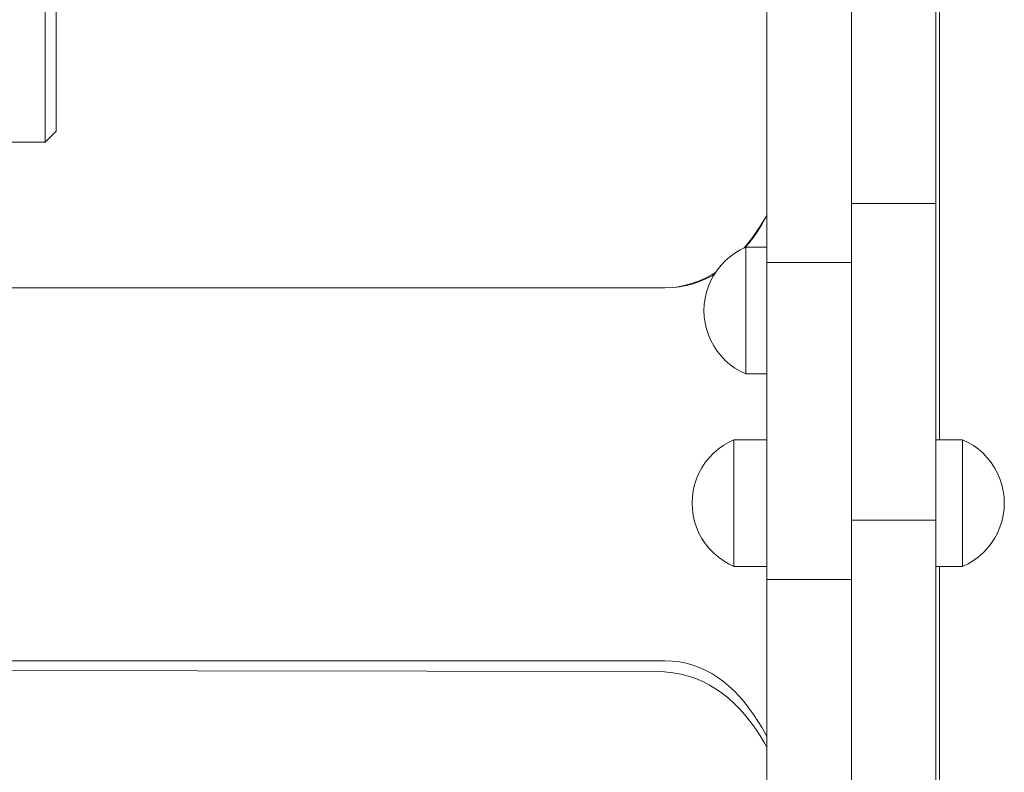
# Model space of a CAD drawing. Units: inches. Extents: x 514 to 662, y 349 to 504.
# Drawn here: x 559 to 562, y 367 to 370 of the extents above; entities that cross this region are included whole.
import ezdxf

# ---------------------------------------------------------------- set-up
doc = ezdxf.new("R2010")
doc.units = ezdxf.units.IN
doc.header["$MEASUREMENT"] = 0
doc.layers.add('_U+0421_U+043B_U+043E_U+0439 1', color=7, linetype='Continuous')

# ---------------------------------------------------------------- blocks, each defined once
blk = doc.blocks.new('block 3')
at = {"layer": '_U+0421_U+043B_U+043E_U+0439 1', "color": 250, "lineweight": 5, "true_color": 0x231f20}
for points in [[(561.2938, 367.416), (557.3775, 367.4217)], [(561.2938, 367.416), (561.3228, 367.4151)], [(561.3228, 367.4151), (561.3509, 367.4121)], [(561.3509, 367.4121), (561.3779, 367.4072)], [(561.3779, 367.4072), (561.404, 367.4005)], [(561.404, 367.4005), (561.4291, 367.392)], [(561.4291, 367.392), (561.4534, 367.3818)], [(561.4534, 367.3818), (561.4767, 367.3699)], [(561.4767, 367.3699), (561.4991, 367.3564)], [(561.4991, 367.3564), (561.5206, 367.3414)], [(561.5206, 367.3414), (561.5413, 367.3249)], [(561.5413, 367.3249), (561.5611, 367.3071)], [(561.5611, 367.3071), (561.5801, 367.2878)], [(561.5801, 367.2878), (561.5983, 367.2673)], [(561.5983, 367.2673), (561.6157, 367.2456)], [(561.6157, 367.2456), (561.6323, 367.2228)], [(561.6323, 367.2228), (561.6482, 367.1988)], [(561.6482, 367.1988), (561.6633, 367.1739)], [(561.6633, 367.1739), (561.6721, 367.1579)]]:
    blk.add_lwpolyline(points, dxfattribs=at)
blk = doc.blocks.new('block 4')
at = {"layer": '_U+0421_U+043B_U+043E_U+0439 1', "color": 250, "lineweight": 5, "true_color": 0x231f20}
for points in [[(561.6664, 368.9655), (561.6516, 368.941)], [(561.6721, 368.9759), (561.6664, 368.9655)], [(561.6362, 368.9175), (561.62, 368.895)], [(561.6516, 368.941), (561.6362, 368.9175)], [(561.62, 368.895), (561.6031, 368.8737)], [(561.6031, 368.8737), (561.5939, 368.8632)], [(561.4969, 368.7798), (561.485, 368.7725)], [(561.439, 368.7505), (561.4146, 368.7419)], [(561.4624, 368.7607), (561.439, 368.7505)], [(561.485, 368.7725), (561.4624, 368.7607)], [(559.2734, 368.7275), (557.3775, 368.7292)], [(561.3632, 368.7301), (561.3484, 368.7284)], [(561.3894, 368.7351), (561.3632, 368.7301)], [(561.4146, 368.7419), (561.3894, 368.7351)]]:
    blk.add_lwpolyline(points, dxfattribs=at)
blk = doc.blocks.new('block 16')
at = {"layer": '_U+0421_U+043B_U+043E_U+0439 1', "color": 250, "lineweight": 5, "true_color": 0x231f20}
for points in [[(559.0664, 370.6653), (559.0289, 370.6278)], [(559.0664, 370.6539), (559.0664, 370.6653)], [(559.2079, 370.6653), (559.0664, 370.6653)], [(559.2079, 370.6539), (559.2079, 370.6653)], [(559.2454, 370.6278), (559.2079, 370.6653)], [(559.0289, 370.617), (559.0289, 370.6278)], [(559.0664, 370.6314), (559.0664, 370.6539)], [(559.0664, 370.598), (559.0664, 370.6314)], [(559.2079, 370.6314), (559.2079, 370.6539)], [(559.2079, 370.598), (559.2079, 370.6314)], [(559.2454, 370.617), (559.2454, 370.6278)], [(559.0289, 370.5957), (559.0289, 370.617)], [(559.0289, 370.564), (559.0289, 370.5957)], [(559.0664, 370.5543), (559.0664, 370.598)], [(559.2079, 370.5543), (559.2079, 370.598)], [(559.2454, 370.5957), (559.2454, 370.617)], [(559.2454, 370.564), (559.2454, 370.5957)], [(559.0289, 370.5226), (559.0289, 370.564)], [(559.2454, 370.5226), (559.2454, 370.564)], [(559.0664, 370.5011), (559.0664, 370.5543)], [(559.2079, 370.5011), (559.2079, 370.5543)], [(559.0289, 370.4721), (559.0289, 370.5226)], [(559.0664, 370.439), (559.0664, 370.5011)], [(559.2079, 370.439), (559.2079, 370.5011)], [(559.2454, 370.4721), (559.2454, 370.5226)], [(559.0289, 370.4133), (559.0289, 370.4721)], [(559.2454, 370.4133), (559.2454, 370.4721)], [(559.0664, 370.3692), (559.0664, 370.439)], [(559.2079, 370.3692), (559.2079, 370.439)], [(559.0289, 370.3471), (559.0289, 370.4133)], [(559.2454, 370.3471), (559.2454, 370.4133)], [(559.0664, 370.2927), (559.0664, 370.3692)], [(559.2079, 370.2927), (559.2079, 370.3692)], [(559.0289, 370.2746), (559.0289, 370.3471)], [(559.2454, 370.2746), (559.2454, 370.3471)], [(559.0664, 370.2107), (559.0664, 370.2927)], [(559.2079, 370.2107), (559.2079, 370.2927)], [(559.0289, 370.1969), (559.0289, 370.2746)], [(559.2454, 370.1969), (559.2454, 370.2746)], [(559.0289, 370.1151), (559.0289, 370.1969)], [(559.0664, 370.1245), (559.0664, 370.2107)], [(559.2079, 370.1245), (559.2079, 370.2107)], [(559.2454, 370.1151), (559.2454, 370.1969)], [(559.0664, 370.0355), (559.0664, 370.1245)], [(559.2079, 370.0355), (559.2079, 370.1245)], [(559.0289, 370.0307), (559.0289, 370.1151)], [(559.2454, 370.0307), (559.2454, 370.1151)], [(559.0289, 369.945), (559.0289, 370.0307)], [(559.0664, 369.945), (559.0664, 370.0355)], [(559.2079, 369.945), (559.2079, 370.0355)], [(559.2454, 369.945), (559.2454, 370.0307)], [(559.0289, 369.945), (559.0289, 369.8593)], [(559.0664, 369.945), (559.0664, 369.8546)], [(559.2079, 369.945), (559.2079, 369.8546)], [(559.2454, 369.945), (559.2454, 369.8593)], [(559.0289, 369.7749), (559.0289, 369.8593)], [(559.0664, 369.7655), (559.0664, 369.8546)], [(559.2079, 369.7655), (559.2079, 369.8546)], [(559.2454, 369.7749), (559.2454, 369.8593)], [(559.0289, 369.6932), (559.0289, 369.7749)], [(559.0664, 369.6793), (559.0664, 369.7655)], [(559.2079, 369.6793), (559.2079, 369.7655)], [(559.2454, 369.6932), (559.2454, 369.7749)], [(559.0289, 369.6154), (559.0289, 369.6932)], [(559.2454, 369.6154), (559.2454, 369.6932)], [(559.0664, 369.5973), (559.0664, 369.6793)], [(559.2079, 369.5973), (559.2079, 369.6793)], [(559.0289, 369.5429), (559.0289, 369.6154)], [(559.0664, 369.5208), (559.0664, 369.5973)], [(559.2079, 369.5208), (559.2079, 369.5973)], [(559.2454, 369.5429), (559.2454, 369.6154)], [(559.0289, 369.4767), (559.0289, 369.5429)], [(559.0664, 369.451), (559.0664, 369.5208)], [(559.2079, 369.451), (559.2079, 369.5208)], [(559.2454, 369.4767), (559.2454, 369.5429)], [(559.0289, 369.4179), (559.0289, 369.4767)], [(559.0664, 369.3889), (559.0664, 369.451)], [(559.2079, 369.3889), (559.2079, 369.451)], [(559.2454, 369.4179), (559.2454, 369.4767)], [(559.0289, 369.3674), (559.0289, 369.4179)], [(559.2454, 369.3674), (559.2454, 369.4179)], [(559.0664, 369.3357), (559.0664, 369.3889)], [(559.2079, 369.3357), (559.2079, 369.3889)], [(559.0289, 369.326), (559.0289, 369.3674)], [(559.2454, 369.326), (559.2454, 369.3674)], [(559.0289, 369.2943), (559.0289, 369.326)], [(559.0664, 369.292), (559.0664, 369.3357)], [(559.2079, 369.292), (559.2079, 369.3357)], [(559.2454, 369.2943), (559.2454, 369.326)], [(559.0289, 369.273), (559.0289, 369.2943)], [(559.0664, 369.2587), (559.0664, 369.292)], [(559.2079, 369.2587), (559.2079, 369.292)], [(559.2454, 369.273), (559.2454, 369.2943)], [(559.0289, 369.2622), (559.0289, 369.273)], [(559.0664, 369.2248), (559.0289, 369.2622)], [(559.0664, 369.2361), (559.0664, 369.2587)], [(559.2454, 369.2622), (559.2079, 369.2248)], [(559.2079, 369.2361), (559.2079, 369.2587)], [(559.2454, 369.2622), (559.2454, 369.273)], [(559.0664, 369.2248), (559.0664, 369.2361)], [(559.2079, 369.2248), (559.0664, 369.2248)], [(559.2079, 369.2248), (559.2079, 369.2361)]]:
    blk.add_lwpolyline(points, dxfattribs=at)
blk = doc.blocks.new('block 19')
at = {"layer": '_U+0421_U+043B_U+043E_U+0439 1', "color": 250, "lineweight": 5, "true_color": 0x231f20}
for points in [[(561.6563, 368.946), (561.67, 368.9696)], [(561.67, 368.9696), (561.6721, 368.9735)], [(561.6272, 368.9015), (561.6421, 368.9233)], [(561.6421, 368.9233), (561.6563, 368.946)], [(561.5994, 368.8659), (561.6117, 368.8808)], [(561.6117, 368.8808), (561.6272, 368.9015)], [(561.4205, 368.7415), (561.4427, 368.7491)], [(561.4427, 368.7491), (561.4642, 368.7582)], [(561.4642, 368.7582), (561.485, 368.7689)], [(561.485, 368.7689), (561.4927, 368.7735)], [(558.1902, 368.7275), (561.324, 368.7275)], [(561.324, 368.7275), (561.3493, 368.7284)], [(561.3493, 368.7284), (561.3738, 368.7311)], [(561.3738, 368.7311), (561.3975, 368.7355)], [(561.3975, 368.7355), (561.4205, 368.7415)], [(556.8726, 367.4531), (561.324, 367.4531)], [(561.324, 367.4531), (561.3491, 367.452)], [(561.3734, 367.4491), (561.3491, 367.452)], [(561.397, 367.4445), (561.3734, 367.4491)], [(561.4199, 367.4381), (561.397, 367.4445)], [(561.442, 367.43), (561.4199, 367.4381)], [(561.4635, 367.4204), (561.442, 367.43)], [(561.4842, 367.4092), (561.4635, 367.4204)], [(561.5043, 367.3965), (561.4842, 367.4092)], [(561.5237, 367.3824), (561.5043, 367.3965)], [(561.5424, 367.3668), (561.5237, 367.3824)], [(561.5605, 367.3499), (561.5424, 367.3668)], [(561.5779, 367.3317), (561.5605, 367.3499)], [(561.5947, 367.3123), (561.5779, 367.3317)], [(561.6109, 367.2917), (561.5947, 367.3123)], [(561.6265, 367.27), (561.6109, 367.2917)], [(561.6414, 367.2472), (561.6265, 367.27)], [(561.6558, 367.2234), (561.6414, 367.2472)], [(561.6696, 367.1986), (561.6558, 367.2234)], [(561.6721, 367.1936), (561.6696, 367.1986)]]:
    blk.add_lwpolyline(points, dxfattribs=at)
blk = doc.blocks.new('block 70')
at = {"layer": '_U+0421_U+043B_U+043E_U+0439 1', "color": 250, "lineweight": 5, "true_color": 0x231f20}
for points in [[(561.5461, 368.8339), (561.5632, 368.8463)], [(561.5632, 368.8463), (561.5814, 368.8572)], [(561.5814, 368.8572), (561.6004, 368.8663)], [(561.6004, 368.8637), (561.6004, 368.8663)], [(561.6004, 368.8663), (561.6721, 368.8663)], [(561.6004, 368.8558), (561.6004, 368.8637)], [(561.6004, 368.8428), (561.6004, 368.8558)], [(561.5156, 368.8048), (561.5302, 368.82)], [(561.5302, 368.82), (561.5461, 368.8339)], [(561.6004, 368.825), (561.6004, 368.8428)], [(561.6004, 368.8029), (561.6004, 368.825)], [(561.4908, 368.7706), (561.5025, 368.7882)], [(561.5025, 368.7882), (561.5156, 368.8048)], [(561.6004, 368.7771), (561.6004, 368.8029)], [(561.4725, 368.7326), (561.4808, 368.752)], [(561.4808, 368.752), (561.4908, 368.7706)], [(561.6004, 368.7481), (561.6004, 368.7771)], [(561.6004, 368.7168), (561.6004, 368.7481)], [(561.4613, 368.6919), (561.466, 368.7125)], [(561.466, 368.7125), (561.4725, 368.7326)], [(561.6004, 368.6837), (561.6004, 368.7168)], [(561.4584, 368.671), (561.4613, 368.6919)], [(561.6004, 368.6498), (561.6004, 368.6837)], [(561.4575, 368.6498), (561.4584, 368.671)], [(561.4575, 368.6498), (561.4584, 368.6287)], [(561.6004, 368.616), (561.6004, 368.6498)], [(561.4584, 368.6287), (561.4613, 368.6078)], [(561.6004, 368.5829), (561.6004, 368.616)], [(561.4613, 368.6078), (561.466, 368.5872)], [(561.466, 368.5872), (561.4725, 368.5671)], [(561.6004, 368.5516), (561.6004, 368.5829)], [(561.4725, 368.5671), (561.4808, 368.5477)], [(561.4808, 368.5477), (561.4908, 368.5291)], [(561.6004, 368.5226), (561.6004, 368.5516)], [(561.4908, 368.5291), (561.5025, 368.5115)], [(561.5025, 368.5115), (561.5156, 368.4949)], [(561.6004, 368.4968), (561.6004, 368.5226)], [(561.5156, 368.4949), (561.5302, 368.4797)], [(561.5302, 368.4797), (561.5461, 368.4658)], [(561.6004, 368.4747), (561.6004, 368.4968)], [(561.5461, 368.4658), (561.5632, 368.4534)], [(561.5632, 368.4534), (561.5814, 368.4425)], [(561.5814, 368.4425), (561.6004, 368.4333)], [(561.6004, 368.4569), (561.6004, 368.4747)], [(561.6004, 368.4439), (561.6004, 368.4569)], [(561.6004, 368.436), (561.6004, 368.4439)], [(561.6004, 368.4333), (561.6004, 368.436)], [(561.6004, 368.4333), (561.6721, 368.4333)]]:
    blk.add_lwpolyline(points, dxfattribs=at)
blk = doc.blocks.new('block 76')
at = {"layer": '_U+0421_U+043B_U+043E_U+0439 1', "color": 250, "lineweight": 5, "true_color": 0x231f20}
for points in [[(562.2613, 380.5799), (562.2613, 368.2083)], [(562.2613, 367.7753), (562.2613, 366.9746)]]:
    blk.add_lwpolyline(points, dxfattribs=at)
blk = doc.blocks.new('block 88')
at = {"layer": '_U+0421_U+043B_U+043E_U+0439 1', "color": 250, "lineweight": 5, "true_color": 0x231f20}
for points in [[(561.5408, 368.1991), (561.5598, 368.2083)], [(561.5598, 368.2056), (561.5598, 368.2083)], [(561.5598, 368.2083), (561.6721, 368.2083)], [(561.6721, 368.2083), (561.6721, 368.2056)], [(561.6721, 368.2083), (561.6721, 368.2083)], [(561.4896, 368.162), (561.5055, 368.1759)], [(561.5055, 368.1759), (561.5226, 368.1883)], [(561.5226, 368.1883), (561.5408, 368.1991)], [(561.5598, 368.1977), (561.5598, 368.2056)], [(561.5598, 368.1847), (561.5598, 368.1977)], [(561.5598, 368.1669), (561.5598, 368.1847)], [(561.6721, 368.2056), (561.6721, 368.1977)], [(561.6721, 368.2027), (561.6721, 368.2026)], [(561.6721, 368.1977), (561.6721, 368.1977)], [(561.6721, 368.1977), (561.6721, 368.1847)], [(561.6721, 368.1846), (561.6721, 368.1847)], [(561.6721, 368.1846), (561.6721, 368.1669)], [(561.6721, 368.1801), (561.6721, 368.1798)], [(561.4619, 368.1302), (561.475, 368.1467)], [(561.475, 368.1467), (561.4896, 368.162)], [(561.5598, 368.1449), (561.5598, 368.1669)], [(561.5598, 368.119), (561.5598, 368.1449)], [(561.6721, 368.1669), (561.6721, 368.1669)], [(561.6721, 368.1669), (561.6721, 368.1449)], [(561.6721, 368.1467), (561.6721, 368.1462)], [(561.6721, 368.1448), (561.6721, 368.1449)], [(561.6721, 368.1448), (561.6721, 368.119)], [(561.4402, 368.0939), (561.4502, 368.1125)], [(561.4502, 368.1125), (561.4619, 368.1302)], [(561.5598, 368.0901), (561.5598, 368.119)], [(561.6721, 368.119), (561.6721, 368.119)], [(561.6721, 368.119), (561.6721, 368.0901)], [(561.4254, 368.0544), (561.4319, 368.0745)], [(561.4319, 368.0745), (561.4402, 368.0939)], [(561.5598, 368.0587), (561.5598, 368.0901)], [(561.6721, 368.09), (561.6721, 368.0901)], [(561.6721, 368.09), (561.6721, 368.0587)], [(561.4207, 368.0338), (561.4254, 368.0544)], [(561.5598, 368.0256), (561.5598, 368.0587)], [(561.6721, 368.0586), (561.6721, 368.0587)], [(561.6721, 368.0586), (561.6721, 368.0256)], [(561.4169, 367.9918), (561.4178, 368.0129)], [(561.4178, 368.0129), (561.4207, 368.0338)], [(561.5598, 367.9918), (561.5598, 368.0256)], [(561.6721, 368.0357), (561.6721, 368.0354)], [(561.6721, 368.0256), (561.6721, 368.0256)], [(561.6721, 368.0256), (561.6721, 367.9918)], [(561.4169, 367.9918), (561.4178, 367.9707)], [(561.5598, 367.9579), (561.5598, 367.9918)], [(561.6721, 367.9917), (561.6721, 367.9918)], [(561.6721, 367.9917), (561.6721, 367.9579)], [(561.4178, 367.9707), (561.4207, 367.9497)], [(561.4207, 367.9497), (561.4254, 367.9291)], [(561.5598, 367.9249), (561.5598, 367.9579)], [(561.6721, 367.9578), (561.6721, 367.9579)], [(561.6721, 367.9578), (561.6721, 367.9249)], [(561.4254, 367.9291), (561.4319, 367.9091)], [(561.4319, 367.9091), (561.4402, 367.8896)], [(561.5598, 367.8935), (561.5598, 367.9249)], [(561.6721, 367.9248), (561.6721, 367.9249)], [(561.6721, 367.9248), (561.6721, 367.8935)], [(561.6721, 367.9101), (561.6721, 367.9073)], [(561.4402, 367.8896), (561.4502, 367.871)], [(561.4502, 367.871), (561.4619, 367.8534)], [(561.5598, 367.8645), (561.5598, 367.8935)], [(561.6721, 367.8934), (561.6721, 367.8935)], [(561.6721, 367.8934), (561.6721, 367.8793)], [(561.6721, 367.8817), (561.6721, 367.8803)], [(561.6721, 367.8783), (561.6721, 367.8758)], [(561.6721, 367.875), (561.6721, 367.8706)], [(561.4619, 367.8534), (561.475, 367.8369)], [(561.5598, 367.8387), (561.5598, 367.8645)], [(561.5598, 367.8166), (561.5598, 367.8387)], [(561.6721, 367.8667), (561.6721, 367.8645)], [(561.6721, 367.8645), (561.6721, 367.8645)], [(561.6721, 367.8645), (561.6721, 367.8609)], [(561.6721, 367.8571), (561.6721, 367.8523)], [(561.6721, 367.8553), (561.6721, 367.8548)], [(561.6721, 367.849), (561.6721, 367.8412)], [(561.475, 367.8369), (561.4896, 367.8216)], [(561.4896, 367.8216), (561.5055, 367.8077)], [(561.5055, 367.8077), (561.5226, 367.7953)], [(561.5598, 367.7989), (561.5598, 367.8166)], [(561.6721, 367.8368), (561.6721, 367.8302)], [(561.6721, 367.8229), (561.6721, 367.8169)], [(561.6721, 367.8092), (561.6721, 367.8043)], [(561.5226, 367.7953), (561.5408, 367.7844)], [(561.5408, 367.7844), (561.5598, 367.7753)], [(561.5598, 367.7859), (561.5598, 367.7989)], [(561.5598, 367.7779), (561.5598, 367.7859)], [(561.5598, 367.7753), (561.5598, 367.7779)], [(561.5598, 367.7753), (561.6721, 367.7753)], [(561.6721, 367.803), (561.6721, 367.7989)], [(561.6721, 367.7988), (561.6721, 367.7989)], [(561.6721, 367.7988), (561.6721, 367.7982)], [(561.6721, 367.7927), (561.6721, 367.7859)], [(561.6721, 367.7877), (561.6721, 367.7874)], [(561.6721, 367.7859), (561.6721, 367.7854)], [(561.6721, 367.7831), (561.6721, 367.7826)], [(561.6721, 367.7761), (561.6721, 367.7753)]]:
    blk.add_lwpolyline(points, dxfattribs=at)
blk = doc.blocks.new('block 90')
at = {"layer": '_U+0421_U+043B_U+043E_U+0439 1', "color": 250, "lineweight": 5, "true_color": 0x231f20}
for points in [[(562.2496, 368.2083), (562.3401, 368.2083)], [(562.3401, 368.2056), (562.3401, 368.2083)], [(562.3401, 368.2083), (562.3592, 368.1991)], [(562.3401, 368.1977), (562.3401, 368.2056)], [(562.3401, 368.1847), (562.3401, 368.1977)], [(562.3401, 368.1669), (562.3401, 368.1847)], [(562.3592, 368.1991), (562.3773, 368.1883)], [(562.3773, 368.1883), (562.3944, 368.1759)], [(562.3944, 368.1759), (562.4103, 368.162)], [(562.3401, 368.1449), (562.3401, 368.1669)], [(562.3401, 368.119), (562.3401, 368.1449)], [(562.4103, 368.162), (562.4249, 368.1467)], [(562.4249, 368.1467), (562.4381, 368.1302)], [(562.3401, 368.0901), (562.3401, 368.119)], [(562.4381, 368.1302), (562.4497, 368.1125)], [(562.4497, 368.1125), (562.4597, 368.0939)], [(562.3401, 368.0587), (562.3401, 368.0901)], [(562.4597, 368.0939), (562.468, 368.0745)], [(562.468, 368.0745), (562.4745, 368.0544)], [(562.2496, 368.0321), (562.2496, 368.0428)], [(562.3401, 368.0256), (562.3401, 368.0587)], [(562.4745, 368.0544), (562.4792, 368.0338)], [(562.3401, 367.9918), (562.3401, 368.0256)], [(562.4792, 368.0338), (562.4821, 368.0129)], [(562.4821, 368.0129), (562.483, 367.9918)], [(562.3401, 367.9579), (562.3401, 367.9918)], [(562.4821, 367.9707), (562.483, 367.9918)], [(562.3401, 367.9249), (562.3401, 367.9579)], [(562.4745, 367.9291), (562.4792, 367.9497)], [(562.4792, 367.9497), (562.4821, 367.9707)], [(562.3401, 367.8935), (562.3401, 367.9249)], [(562.4597, 367.8896), (562.468, 367.9091)], [(562.468, 367.9091), (562.4745, 367.9291)], [(562.3401, 367.8645), (562.3401, 367.8935)], [(562.4381, 367.8534), (562.4497, 367.871)], [(562.4497, 367.871), (562.4597, 367.8896)], [(562.3401, 367.8387), (562.3401, 367.8645)], [(562.3401, 367.8166), (562.3401, 367.8387)], [(562.4249, 367.8369), (562.4381, 367.8534)], [(562.3401, 367.7989), (562.3401, 367.8166)], [(562.3773, 367.7953), (562.3944, 367.8077)], [(562.3944, 367.8077), (562.4103, 367.8216)], [(562.4103, 367.8216), (562.4249, 367.8369)], [(562.2496, 367.7753), (562.3401, 367.7753)], [(562.3401, 367.7859), (562.3401, 367.7989)], [(562.3401, 367.7779), (562.3401, 367.7859)], [(562.3401, 367.7753), (562.3592, 367.7844)], [(562.3401, 367.7753), (562.3401, 367.7779)], [(562.3592, 367.7844), (562.3773, 367.7953)]]:
    blk.add_lwpolyline(points, dxfattribs=at)
blk = doc.blocks.new('block 95')
at = {"layer": '_U+0421_U+043B_U+043E_U+0439 1', "color": 250, "lineweight": 5, "true_color": 0x231f20}
for points in [[(562.2496, 371.4392), (562.2496, 369.0161)], [(562.2496, 371.4373), (562.2496, 369.0161)], [(562.2496, 371.4051), (562.2496, 369.0161)], [(562.2496, 371.4051), (562.2496, 369.0161)], [(562.2496, 371.4051), (562.2496, 369.0161)], [(562.2496, 371.3693), (562.2496, 369.0161)], [(562.2496, 371.209), (562.2496, 369.0161)], [(562.2496, 369.0161), (562.2496, 370.604)], [(561.9609, 369.3686), (561.9609, 369.7237)], [(561.9609, 369.5887), (561.9609, 369.5357)], [(561.9609, 369.5792), (561.9609, 369.5516)], [(561.9609, 369.5791), (561.9609, 369.5519)], [(561.9609, 369.5787), (561.9609, 369.5525)], [(561.9609, 369.0161), (561.9609, 369.0147)], [(561.9609, 369.0147), (561.9609, 369.0161)], [(562.2496, 369.0161), (561.9609, 369.0161)], [(561.9609, 369.0147), (561.9609, 369.0105)], [(561.9609, 369.0105), (561.9609, 369.0147)], [(562.2496, 369.0147), (562.2496, 369.0161)], [(562.2496, 368.9988), (562.2496, 369.0161)], [(562.2496, 369.0105), (562.2496, 369.0147)], [(561.9609, 369.006), (561.9609, 369.0105)], [(561.9609, 368.9941), (561.9609, 369.0019)], [(561.9609, 368.982), (561.9609, 368.9941)], [(561.9609, 368.9674), (561.9609, 368.982)], [(562.2496, 369.0036), (562.2496, 369.0105)], [(562.2496, 368.9941), (562.2496, 369.0036)], [(562.2496, 368.982), (562.2496, 368.9941)], [(562.2496, 368.931), (562.2496, 368.9941)], [(562.2496, 368.9666), (562.2496, 368.9824)], [(562.2496, 368.9674), (562.2496, 368.982)], [(561.9609, 368.9504), (561.9609, 368.9674)], [(561.9609, 368.8114), (561.9609, 368.9674)], [(561.9609, 368.931), (561.9609, 368.9504)], [(561.9609, 368.8311), (561.9609, 368.9504)], [(561.9609, 368.8311), (561.9609, 368.9504)], [(562.2496, 368.9504), (562.2496, 368.9674)], [(562.2496, 368.931), (562.2496, 368.9504)], [(561.9609, 368.9093), (561.9609, 368.931)], [(561.9609, 368.8311), (561.9609, 368.931)], [(562.2496, 368.9093), (562.2496, 368.931)], [(561.9609, 368.8853), (561.9609, 368.9093)], [(561.9609, 368.8593), (561.9609, 368.8853)], [(562.2496, 368.8853), (562.2496, 368.9093)], [(562.2496, 368.771), (562.2496, 368.9093)], [(562.2496, 368.8593), (562.2496, 368.8853)], [(562.2496, 368.7848), (562.2496, 368.8853)], [(562.2496, 368.7848), (562.2496, 368.8853)], [(561.9609, 368.8311), (561.9609, 368.8593)], [(562.2496, 368.8311), (562.2496, 368.8593)], [(561.9609, 368.8095), (561.9609, 368.8311)], [(562.2496, 368.8009), (562.2496, 368.8311)], [(562.2496, 368.7848), (562.2496, 368.8311)], [(561.9609, 368.7687), (561.9609, 368.7957)], [(562.2496, 368.7687), (562.2496, 368.8009)], [(561.9609, 368.7347), (561.9609, 368.7687)], [(562.2496, 368.7347), (562.2496, 368.7687)], [(562.2496, 367.9336), (562.2496, 368.7687)], [(562.2496, 367.9336), (562.2496, 368.7637)], [(561.9609, 368.6988), (561.9609, 368.7347)], [(562.2496, 368.6988), (562.2496, 368.7347)], [(562.2496, 367.9336), (562.2496, 368.7347)], [(562.2496, 367.9336), (562.2496, 368.7347)], [(562.2496, 367.9336), (562.2496, 368.7347)], [(562.2496, 367.9336), (562.2496, 368.7347)], [(561.9609, 368.6981), (561.9609, 368.6988)], [(562.2496, 368.6612), (562.2496, 368.6988)], [(562.2496, 367.9336), (562.2496, 368.6988)], [(562.2496, 368.6546), (562.2496, 368.667)], [(562.2496, 368.6219), (562.2496, 368.6612)], [(561.9609, 368.6101), (561.9609, 368.6219)], [(562.2496, 368.581), (562.2496, 368.6219)], [(562.2496, 367.9336), (562.2496, 368.6219)], [(562.2496, 368.5386), (562.2496, 368.581)], [(561.9609, 368.47), (561.9609, 368.5606)], [(562.2496, 368.4947), (562.2496, 368.5386)], [(561.9609, 368.47), (561.9609, 368.4947)], [(562.2496, 368.4493), (562.2496, 368.4947)], [(562.2496, 368.4027), (562.2496, 368.4493)], [(561.9609, 368.3903), (561.9609, 368.4027)], [(561.9609, 368.3547), (561.9609, 368.3903)], [(561.9609, 368.1615), (561.9609, 368.3903)], [(562.2496, 368.3547), (562.2496, 368.4027)], [(562.2496, 368.2083), (562.2496, 368.4027)], [(561.9609, 368.3056), (561.9609, 368.3547)], [(562.2496, 368.3056), (562.2496, 368.3547)], [(561.9609, 368.2553), (561.9609, 368.3056)], [(562.2496, 368.2553), (562.2496, 368.3056)], [(561.9609, 368.204), (561.9609, 368.2553)], [(562.2496, 368.204), (562.2496, 368.2553)], [(561.9609, 368.1615), (561.9609, 368.204)], [(562.2496, 368.1516), (562.2496, 368.204)], [(562.2496, 368.0983), (562.2496, 368.1516)], [(562.2496, 367.9336), (562.2496, 368.142)], [(562.2496, 368.0442), (562.2496, 368.0983)], [(562.2496, 367.9893), (562.2496, 368.0442)], [(562.2496, 367.9336), (562.2496, 368.0198)], [(562.2496, 367.9336), (562.2496, 367.9893)], [(561.9609, 367.7163), (561.9609, 367.9336)], [(562.2496, 367.9336), (561.9609, 367.9336)], [(562.2496, 365.7216), (562.2496, 367.9336)]]:
    blk.add_lwpolyline(points, dxfattribs=at)
blk = doc.blocks.new('block 98')
at = {"layer": '_U+0421_U+043B_U+043E_U+0439 1', "color": 250, "lineweight": 5, "true_color": 0x231f20}
for points in [[(561.6721, 369.88), (561.6721, 368.873)], [(561.6721, 369.6429), (561.6721, 368.9694)], [(561.6722, 369.6065), (561.6722, 369.6445)], [(561.9609, 369.6065), (561.9609, 369.6445)], [(561.6722, 369.5695), (561.6722, 369.6065)], [(561.9609, 369.5695), (561.9609, 369.6065)], [(561.6722, 369.4985), (561.6722, 369.5695)], [(561.9609, 369.4985), (561.9609, 369.5695)], [(561.6722, 369.4316), (561.6722, 369.4985)], [(561.9609, 369.4316), (561.9609, 369.4985)], [(561.6722, 369.3686), (561.6722, 369.4316)], [(561.9609, 369.3686), (561.9609, 369.4316)], [(561.6722, 369.3095), (561.6722, 369.3686)], [(561.6722, 369.3686), (561.6722, 368.4177)], [(561.9609, 369.3095), (561.9609, 369.3686)], [(561.6722, 369.2541), (561.6722, 369.3095)], [(561.9609, 369.2541), (561.9609, 369.3095)], [(561.9609, 368.8072), (561.9609, 369.3095)], [(561.6722, 369.2024), (561.6722, 369.2541)], [(561.6722, 367.9058), (561.6722, 369.2541)], [(561.9609, 369.2024), (561.9609, 369.2541)], [(561.6722, 369.1543), (561.6722, 369.2024)], [(561.9609, 369.1543), (561.9609, 369.2024)], [(561.9609, 369.1465), (561.9609, 369.2024)], [(561.6722, 369.0688), (561.6722, 369.1543)], [(561.6722, 367.9084), (561.6722, 369.1543)], [(561.9609, 369.0688), (561.9609, 369.1543)], [(561.9609, 368.7994), (561.9609, 369.1543)], [(561.6722, 368.4067), (561.6722, 369.1465)], [(561.6722, 368.9967), (561.6722, 369.0688)], [(561.9609, 368.9967), (561.9609, 369.0688)], [(561.9609, 368.8814), (561.9609, 369.0688)], [(561.9609, 368.7994), (561.9609, 369.0688)], [(561.6722, 368.9376), (561.6722, 368.9967)], [(561.9609, 368.9376), (561.9609, 368.9967)], [(561.9609, 368.8846), (561.9609, 368.9967)], [(561.9609, 368.8868), (561.9609, 368.9967)], [(561.9609, 368.8072), (561.9609, 368.9967)], [(561.6721, 368.9392), (561.6721, 368.9694)], [(561.6721, 368.9694), (561.6721, 368.9392)], [(561.6721, 368.907), (561.6721, 368.9392)], [(561.6721, 368.9392), (561.6721, 368.2083)], [(561.6721, 368.9392), (561.6721, 368.907)], [(561.6722, 368.8907), (561.6722, 368.9376)], [(561.9609, 368.8907), (561.9609, 368.9376)], [(561.9609, 368.8887), (561.9609, 368.9376)], [(561.9609, 368.8888), (561.9609, 368.9376)], [(561.6721, 368.873), (561.6721, 368.907)], [(561.6721, 368.907), (561.6721, 368.2083)], [(561.6721, 368.907), (561.6721, 368.873)], [(561.6722, 368.8555), (561.6722, 368.8907)], [(561.6722, 368.7902), (561.6722, 368.8907)], [(561.6722, 368.7917), (561.6722, 368.8907)], [(561.6722, 368.7916), (561.6722, 368.8907)], [(561.6722, 368.7918), (561.6722, 368.8907)], [(561.6722, 368.831), (561.6722, 368.8888)], [(561.6722, 368.8229), (561.6722, 368.8887)], [(561.6722, 368.7938), (561.6722, 368.8868)], [(561.6722, 368.7964), (561.6722, 368.8846)], [(561.6722, 368.7981), (561.6722, 368.8814)], [(561.9609, 368.8555), (561.9609, 368.8907)], [(561.6721, 368.873), (561.6721, 368.2083)], [(561.6721, 368.873), (561.6721, 368.8371)], [(561.6721, 368.8371), (561.6721, 368.873)], [(561.6722, 368.8313), (561.6722, 368.8555)], [(561.9609, 368.8313), (561.9609, 368.8555)], [(561.9609, 368.8127), (561.9609, 368.8555)], [(561.6721, 368.8371), (561.6721, 368.2056)], [(561.6721, 368.8371), (561.6721, 368.7995)], [(561.6721, 368.7995), (561.6721, 368.8371)], [(561.6722, 368.8175), (561.6722, 368.8313)], [(561.6722, 368.8135), (561.6722, 368.8175)], [(561.6722, 368.8135), (561.9609, 368.8135)], [(561.6722, 368.8119), (561.6722, 368.8135)], [(561.6722, 368.7886), (561.6722, 368.8135)], [(561.9609, 368.8175), (561.9609, 368.8313)], [(561.9609, 368.8133), (561.9609, 368.8313)], [(561.9609, 368.8133), (561.9609, 368.8313)], [(561.9609, 368.8135), (561.9609, 368.8175)], [(561.9609, 368.8132), (561.9609, 368.8175)], [(561.9609, 368.8135), (561.9609, 368.8175)], [(561.9609, 368.8135), (561.9609, 368.8175)], [(561.9609, 368.8119), (561.9609, 368.8135)], [(561.9609, 368.8072), (561.9609, 368.8135)], [(561.9609, 368.7994), (561.9609, 368.8135)], [(561.9609, 368.8072), (561.9609, 368.8135)], [(561.9609, 368.8072), (561.9609, 368.8135)], [(561.9609, 368.8072), (561.9609, 368.8135)], [(561.6721, 368.7995), (561.6721, 368.2083)], [(561.6721, 368.7995), (561.6721, 368.7602)], [(561.6721, 368.7602), (561.6721, 368.7995)], [(561.6722, 368.8072), (561.6722, 368.8119)], [(561.6722, 368.7994), (561.6722, 368.8072)], [(561.6722, 368.7886), (561.6722, 368.7994)], [(561.6722, 368.7751), (561.6722, 368.7886)], [(561.6722, 367.3161), (561.6722, 368.7878)], [(561.6722, 367.3375), (561.6722, 368.787)], [(561.6722, 367.3388), (561.6722, 368.7869)], [(561.6722, 368.7773), (561.6722, 368.7857)], [(561.6722, 368.4824), (561.6722, 368.7841)], [(561.6722, 368.4413), (561.6722, 368.7832)], [(561.6722, 368.3094), (561.6722, 368.7804)], [(561.9609, 368.8072), (561.9609, 368.8119)], [(561.9609, 368.7994), (561.9609, 368.8072)], [(561.9609, 368.7886), (561.9609, 368.7994)], [(561.9609, 368.5777), (561.9609, 368.7949)], [(561.9609, 368.6687), (561.9609, 368.7947)], [(561.9609, 368.6773), (561.9609, 368.7945)], [(561.9609, 368.7751), (561.9609, 368.794)], [(561.9609, 368.6948), (561.9609, 368.794)], [(561.9609, 368.6948), (561.9609, 368.794)], [(561.9609, 368.7751), (561.9609, 368.7886)], [(561.6721, 368.7602), (561.6721, 368.2083)], [(561.6721, 368.7602), (561.6721, 368.2129)], [(561.6721, 368.7602), (561.6721, 368.7193)], [(561.6721, 368.7193), (561.6721, 368.7602)], [(561.6722, 368.7588), (561.6722, 368.7751)], [(561.6722, 368.5436), (561.6722, 368.7751)], [(561.6722, 368.7399), (561.6722, 368.7588)], [(561.9609, 368.7588), (561.9609, 368.7751)], [(561.9609, 368.7399), (561.9609, 368.7588)], [(561.6721, 368.7193), (561.6721, 368.2083)], [(561.6721, 368.7193), (561.6721, 368.2083)], [(561.6721, 368.7193), (561.6721, 368.6769)], [(561.6721, 368.6769), (561.6721, 368.7193)], [(561.6722, 368.7185), (561.6722, 368.7399)], [(561.6722, 368.6948), (561.6722, 368.7185)], [(561.9609, 368.7185), (561.9609, 368.7399)], [(561.9609, 368.6948), (561.9609, 368.7185)], [(561.6722, 368.6687), (561.6722, 368.6948)], [(561.6722, 368.5563), (561.6722, 368.685)], [(561.6722, 368.5578), (561.6722, 368.6837)], [(561.9609, 368.6687), (561.9609, 368.6948)], [(561.6721, 368.6769), (561.6721, 368.2083)], [(561.6721, 368.6769), (561.6721, 368.633)], [(561.6721, 368.633), (561.6721, 368.6769)], [(561.6722, 368.6101), (561.6722, 368.6773)], [(561.6722, 368.6404), (561.6722, 368.6687)], [(561.9609, 368.6404), (561.9609, 368.6687)], [(561.6721, 368.633), (561.6721, 368.2083)], [(561.6721, 368.633), (561.6721, 368.2083)], [(561.6721, 368.633), (561.6721, 368.5876)], [(561.6721, 368.5876), (561.6721, 368.633)], [(561.6722, 368.6101), (561.6722, 368.6404)], [(561.9609, 368.6101), (561.9609, 368.6404)], [(561.9609, 368.6072), (561.9609, 368.6242)], [(561.6721, 368.5876), (561.6721, 368.2083)], [(561.6721, 368.5876), (561.6721, 368.2765)], [(561.6721, 368.5876), (561.6721, 368.541)], [(561.6721, 368.541), (561.6721, 368.5876)], [(561.6722, 368.5777), (561.6722, 368.6101)], [(561.6722, 368.5436), (561.6722, 368.5777)], [(561.9609, 368.5777), (561.9609, 368.6101)], [(561.9609, 368.5436), (561.9609, 368.5777)], [(561.6722, 368.5076), (561.6722, 368.5436)], [(561.9609, 368.4309), (561.9609, 368.5658)], [(561.9609, 368.5076), (561.9609, 368.5578)], [(561.9609, 368.512), (561.9609, 368.5563)], [(561.9609, 368.5076), (561.9609, 368.5436)], [(561.6721, 368.541), (561.6721, 368.2083)], [(561.6721, 368.493), (561.6721, 368.541)], [(561.6722, 367.519), (561.6722, 368.5355)], [(561.6722, 367.5712), (561.6722, 368.5354)], [(561.6722, 367.5712), (561.6722, 368.5351)], [(561.6722, 368.1615), (561.6722, 368.5265)], [(561.6722, 368.47), (561.6722, 368.512)], [(561.6721, 368.4439), (561.6721, 368.493)], [(561.6721, 368.493), (561.6721, 368.2083)], [(561.6721, 368.493), (561.6721, 368.2083)], [(561.6721, 368.2083), (561.6721, 368.493)], [(561.6722, 368.47), (561.6722, 368.5076)], [(561.9609, 368.47), (561.9609, 368.5076)], [(561.6721, 368.4306), (561.6721, 368.4439)], [(561.6721, 368.4439), (561.6721, 368.2083)], [(561.6721, 368.4439), (561.6721, 368.2083)], [(561.6722, 368.4309), (561.6722, 368.47)], [(561.9609, 368.4309), (561.9609, 368.47)], [(561.6722, 368.4152), (561.6721, 366.2026)], [(561.6722, 368.3903), (561.6722, 368.4309)], [(561.9609, 368.3903), (561.9609, 368.4309)], [(561.6722, 368.3484), (561.6722, 368.3903)], [(561.9609, 368.3484), (561.9609, 368.3903)], [(561.6722, 368.3053), (561.6722, 368.3484)], [(561.9609, 368.3053), (561.9609, 368.3484)], [(561.6722, 368.261), (561.6722, 368.3053)], [(561.9609, 368.261), (561.9609, 368.3053)], [(561.6722, 368.2158), (561.6722, 368.261)], [(561.9609, 368.2158), (561.9609, 368.261)], [(561.6722, 368.1696), (561.6722, 368.2158)], [(561.9609, 368.1696), (561.9609, 368.2158)], [(561.6722, 368.1226), (561.6722, 368.1696)], [(561.9609, 368.1226), (561.9609, 368.1696)], [(561.9609, 367.4674), (561.9609, 368.1615)], [(561.6722, 368.075), (561.6722, 368.1226)], [(561.9609, 368.075), (561.9609, 368.1226)], [(561.6722, 368.0267), (561.6722, 368.075)], [(561.9609, 368.0267), (561.9609, 368.075)], [(561.6722, 367.978), (561.6722, 368.0267)], [(561.9609, 367.978), (561.9609, 368.0267)], [(561.6722, 367.9289), (561.6722, 367.978)], [(561.9609, 367.9289), (561.9609, 367.978)], [(561.6721, 367.9433), (561.6721, 367.6325)], [(561.6721, 367.9048), (561.6721, 367.7779)], [(561.6722, 367.8796), (561.6722, 367.9289)], [(561.9609, 367.8796), (561.9609, 367.9289)], [(561.6722, 367.8301), (561.6722, 367.8796)], [(561.9609, 367.8301), (561.9609, 367.8796)], [(561.6721, 367.8565), (561.6721, 367.8166)], [(561.6721, 367.8341), (561.6721, 367.7871)], [(561.6721, 367.8193), (561.6721, 367.7494)], [(561.6721, 367.8192), (561.6721, 367.7572)], [(561.6722, 367.7805), (561.6722, 367.8301)], [(561.9609, 367.7805), (561.9609, 367.8301)], [(561.6721, 367.803), (561.6721, 367.73)], [(561.6721, 367.8014), (561.6721, 367.7258)], [(561.6721, 367.7982), (561.6721, 367.7194)], [(561.6721, 367.7911), (561.6721, 367.6927)], [(561.6721, 367.7826), (561.6721, 367.6914)], [(561.6721, 367.7753), (561.6721, 367.6914)], [(561.6721, 367.7753), (561.6721, 367.6849)], [(561.6721, 367.7753), (561.6721, 367.7249)], [(561.6721, 367.7753), (561.6721, 367.6517)], [(561.6721, 367.7753), (561.6721, 367.1925)], [(561.6722, 367.731), (561.6722, 367.7805)], [(561.9609, 367.731), (561.9609, 367.7805)], [(561.6722, 367.731), (561.9608, 367.731)], [(561.6722, 367.6772), (561.6722, 367.731)], [(561.9608, 367.731), (561.9609, 367.731)], [(561.9609, 367.6772), (561.9609, 367.731)], [(561.6721, 367.6914), (561.6721, 367.6164)], [(561.6722, 367.624), (561.6722, 367.6772)], [(561.9609, 367.624), (561.9609, 367.6772)], [(561.6721, 367.6523), (561.6721, 367.5838)], [(561.6721, 367.6358), (561.6721, 367.6326)], [(561.6722, 367.5712), (561.6722, 367.624)], [(561.9609, 367.5712), (561.9609, 367.624)], [(561.6721, 367.583), (561.6721, 367.2979)], [(561.6721, 367.5734), (561.6721, 367.5712)], [(561.6722, 367.519), (561.6722, 367.5712)], [(561.9609, 367.519), (561.9609, 367.5712)], [(561.6721, 367.5448), (561.6721, 367.5414)], [(561.6721, 367.5165), (561.6721, 367.5077)], [(561.6722, 367.4674), (561.6722, 367.519)], [(561.9609, 367.4674), (561.9609, 367.519)], [(561.6721, 367.4898), (561.6721, 367.4853)], [(561.6722, 367.4164), (561.6722, 367.4674)], [(561.9609, 367.4164), (561.9609, 367.4674)], [(561.6722, 367.3659), (561.6722, 367.4164)], [(561.9609, 367.3659), (561.9609, 367.4164)], [(561.6722, 367.3161), (561.6722, 367.3659)], [(561.9609, 367.3161), (561.9609, 367.3659)], [(561.9609, 367.0761), (561.9609, 367.3551)], [(561.9609, 367.0857), (561.9609, 367.3515)], [(561.9609, 367.2668), (561.9609, 367.3388)], [(561.9609, 367.2698), (561.9609, 367.3376)], [(561.9609, 367.2699), (561.9609, 367.3375)], [(561.9609, 367.2751), (561.9609, 367.3352)], [(561.6722, 367.2668), (561.6722, 367.3161)], [(561.9609, 367.2668), (561.9609, 367.3161)], [(561.6722, 366.8525), (561.6722, 367.2953)], [(561.6722, 367.03), (561.6722, 367.2793)], [(561.6722, 367.1228), (561.6722, 367.2751)], [(561.6722, 367.2182), (561.6722, 367.2699)], [(561.6722, 367.2182), (561.6722, 367.2698)], [(561.6722, 367.2182), (561.6722, 367.2668)], [(561.9609, 367.2182), (561.9609, 367.2668)], [(561.6722, 367.1702), (561.6722, 367.2182)], [(561.9609, 367.1702), (561.9609, 367.2182)], [(561.6722, 367.1228), (561.6722, 367.1702)], [(561.9609, 367.1228), (561.9609, 367.1702)], [(561.6722, 367.0761), (561.6722, 367.1228)], [(561.9609, 367.0761), (561.9609, 367.1228)], [(561.6722, 367.0678), (561.6722, 367.0857)], [(561.6722, 367.03), (561.6722, 367.0761)], [(561.9609, 367.03), (561.9609, 367.0761)]]:
    blk.add_lwpolyline(points, dxfattribs=at)
blk = doc.blocks.new('block 2')
at = {"layer": '_U+0421_U+043B_U+043E_U+0439 1'}
for name in ['block 76', 'block 19', 'block 98', 'block 95', 'block 4', 'block 16', 'block 70', 'block 88', 'block 90', 'block 3']:
    blk.add_blockref(name, (0, 0), dxfattribs=at)

msp = doc.modelspace()

# ---------------------------------------------------------------- block references
at = {"layer": '_U+0421_U+043B_U+043E_U+0439 1'}
msp.add_blockref('block 2', (0, 0), dxfattribs=at)

doc.saveas('drawing.dxf')
